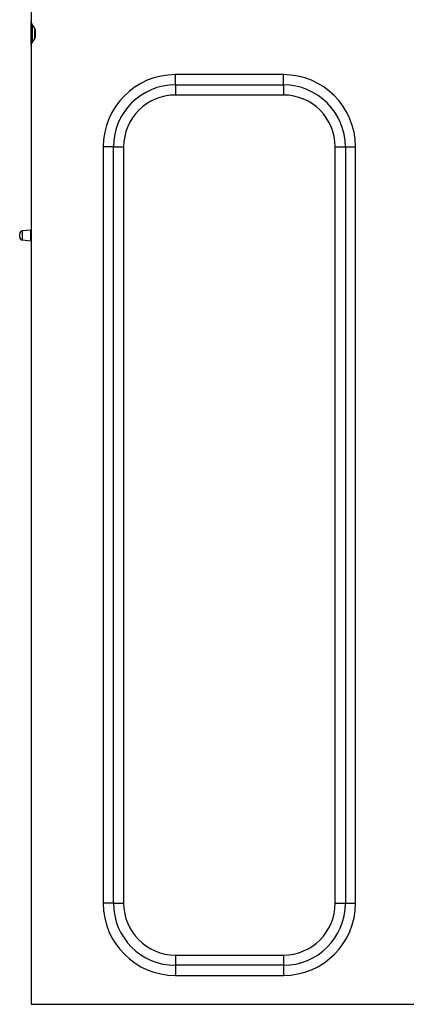
# Model space of a CAD drawing. Units: millimetres. Extents: x 0 to 420, y 0 to 297.
# Drawn here: x 188 to 214, y 187 to 256 of the extents above; entities that cross this region are included whole.
import ezdxf

# ---------------------------------------------------------------- set-up
doc = ezdxf.new("R2010")
doc.units = ezdxf.units.MM

msp = doc.modelspace()

# ---------------------------------------------------------------- linework, layer by layer
at = {"color": 7, "linetype": 'Continuous', "lineweight": 25}
for p, q in [((188.324, 259.482), (188.324, 255.406)), ((188.324, 253.987), (188.324, 255.406)), ((188.566, 254.948), (188.383, 255.206)), ((188.383, 255.206), (188.383, 253.958)), ((188.566, 254.216), (188.566, 254.948)), ((188.624, 254.416), (188.624, 254.748)), ((188.324, 253.758), (188.324, 253.987)), ((188.383, 253.958), (188.566, 254.216)), ((188.324, 253.758), (188.324, 187.282)), ((205.824, 251.727), (198.324, 251.727)), ((198.324, 251.02), (198.324, 251.727)), ((205.824, 251.02), (205.824, 251.727)), ((198.324, 251.02), (205.824, 251.02)), ((198.324, 251.02), (198.324, 250.313)), ((205.824, 251.02), (205.824, 250.313)), ((205.824, 250.313), (198.324, 250.313)), ((193.324, 246.727), (193.324, 194.282)), ((194.031, 246.727), (193.324, 246.727)), ((194.031, 194.282), (194.031, 246.727)), ((194.031, 246.727), (194.738, 246.727)), ((194.738, 246.727), (194.738, 194.282)), ((209.41, 246.727), (210.117, 246.727)), ((209.41, 194.282), (209.41, 246.727)), ((210.117, 246.727), (210.117, 194.282)), ((210.117, 246.727), (210.824, 246.727)), ((210.824, 194.282), (210.824, 246.727)), ((188.302, 240.95), (187.708, 240.898)), ((188.302, 240.582), (188.302, 240.95)), ((187.525, 240.582), (187.525, 240.699)), ((187.525, 240.465), (187.525, 240.582)), ((187.708, 240.898), (187.708, 240.582)), ((187.708, 240.582), (187.708, 240.266)), ((187.708, 240.266), (188.302, 240.214)), ((188.302, 240.214), (188.302, 240.582)), ((194.031, 194.282), (193.324, 194.282)), ((194.031, 194.282), (194.738, 194.282)), ((209.41, 194.282), (210.117, 194.282)), ((210.117, 194.282), (210.824, 194.282)), ((198.324, 190.696), (205.824, 190.696)), ((198.324, 190.696), (198.324, 189.989)), ((205.824, 190.696), (205.824, 189.989)), ((198.324, 189.989), (198.324, 189.282)), ((205.824, 189.989), (198.324, 189.989)), ((205.824, 189.989), (205.824, 189.282)), ((198.324, 189.282), (205.824, 189.282)), ((188.324, 187.282), (240.824, 187.282))]:
    msp.add_line(p, q, dxfattribs=at)
for centre, radius, start, end in [((188.439, 253.99), 0.114, 181.3346, 223.74888), ((198.324, 246.727), 5, 90, 180), ((205.824, 246.727), 5, 0, 90), ((198.324, 246.727), 4.293, 90, 180), ((205.824, 246.727), 4.293, 0, 90), ((198.324, 246.727), 3.586, 90, 180), ((205.824, 246.727), 3.586, 0, 90), ((188.3, 240.975), 0.025, 275, 343.7398), ((187.725, 240.699), 0.2, 95, 180), ((187.725, 240.465), 0.2, 180, 265), ((188.3, 240.189), 0.025, 16.2602, 85), ((198.324, 194.282), 5, 180, 270), ((198.324, 194.282), 4.293, 180, 270), ((198.324, 194.282), 3.586, 180, 270), ((205.824, 194.282), 5, 270, 0), ((205.824, 194.282), 4.293, 270, 0), ((205.824, 194.282), 3.586, 270, 0)]:
    msp.add_arc(centre, radius, start, end, dxfattribs=at)
for centre, major_axis, start_param, end_param in [((188.524, 255.406), (0, 0.283), 1.570796, 2.356194), ((188.424, 254.748), (0, -0.283), 1.570796, 2.356194), ((188.524, 253.758), (0, 0.283), 0.785398, 1.570796), ((188.424, 254.416), (0, -0.283), 0.785398, 1.570796)]:
    msp.add_ellipse(centre, major_axis=major_axis, ratio=0.707107, start_param=start_param, end_param=end_param, dxfattribs=at)

doc.saveas('drawing.dxf')
